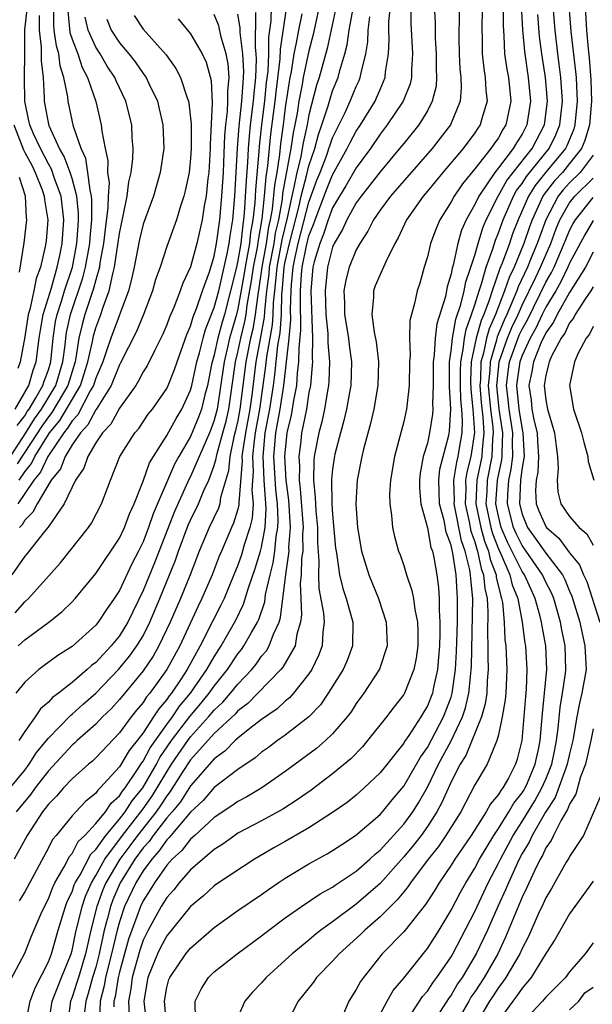
# Model space of a CAD drawing. Units: inches. Extents: x 2514000 to 2517000, y 1533000 to 1536000.
# Drawn here: x 2514767 to 2514815, y 1533209 to 1533292 of the extents above; entities that cross this region are included whole.
import ezdxf

# ---------------------------------------------------------------- set-up
doc = ezdxf.new("R2010")
doc.units = ezdxf.units.IN
doc.header["$MEASUREMENT"] = 0
doc.layers.add('LD25141533_2ft', color=151, linetype='Continuous')

msp = doc.modelspace()

# ---------------------------------------------------------------- linework, layer by layer
at = {"layer": 'LD25141533_2ft'}
for points, elevation in [([(2514765.609, 1533210.39), (2514767, 1533213.044), (2514767.561, 1533214.439), (2514768.389, 1533216.389), (2514768.662, 1533217), (2514769, 1533217.643), (2514769.374, 1533218.626), (2514769.552, 1533219), (2514770.331, 1533220.331), (2514770.78, 1533221.22), (2514771, 1533221.472), (2514771.526, 1533222.473), (2514772.074, 1533223), (2514773, 1533223.992), (2514773.816, 1533225), (2514774.294, 1533225.706), (2514775, 1533226.329), (2514775.261, 1533226.739), (2514775.475, 1533227), (2514776.475, 1533228.475), (2514776.88, 1533229.12), (2514777, 1533229.268), (2514777.601, 1533230.399), (2514779, 1533232.364), (2514779.472, 1533233), (2514780.079, 1533233.921), (2514780.987, 1533235), (2514782.384, 1533237), (2514783, 1533238.078), (2514783.595, 1533239), (2514784.382, 1533240.382), (2514784.82, 1533241.18), (2514785.481, 1533242.519), (2514785.904, 1533243.904), (2514786.469, 1533245.531), (2514786.914, 1533247), (2514787, 1533247.332), (2514787.304, 1533249), (2514787.394, 1533250.606), (2514787.234, 1533253), (2514787.129, 1533255), (2514787.315, 1533257), (2514787.695, 1533259), (2514788, 1533261), (2514788.116, 1533261.884), (2514788.375, 1533264.375), (2514788.564, 1533265.436), (2514788.676, 1533267), (2514788.722, 1533268.722), (2514788.778, 1533269.222), (2514788.914, 1533271), (2514789, 1533271.448), (2514789.349, 1533273), (2514790.172, 1533276.171), (2514790.346, 1533277), (2514790.828, 1533278.828), (2514791, 1533279.56), (2514791.489, 1533281), (2514791.803, 1533282.197), (2514792.099, 1533283), (2514792.628, 1533284.628), (2514792.781, 1533285.219), (2514793, 1533285.872), (2514793.459, 1533287), (2514793.605, 1533287.605), (2514794.031, 1533289), (2514794.227, 1533289.773), (2514794.401, 1533291), (2514795.121, 1533295)], 6970), ([(2514792.07, 1533293.93), (2514791.366, 1533290.634), (2514791, 1533289.257), (2514790.515, 1533287), (2514790.429, 1533286.429), (2514790.149, 1533285), (2514790.002, 1533284.002), (2514789.816, 1533283), (2514789.667, 1533282.333), (2514789.473, 1533281), (2514788.775, 1533277.225), (2514788.73, 1533276.73), (2514788.42, 1533275), (2514788.152, 1533273.848), (2514788.023, 1533273), (2514787.647, 1533271), (2514787.601, 1533270.399), (2514787.421, 1533269), (2514787.244, 1533267.244), (2514787.221, 1533266.779), (2514786.917, 1533265.083), (2514786.516, 1533263), (2514786.166, 1533260.167), (2514786.002, 1533259), (2514785.633, 1533257), (2514785.38, 1533255.38), (2514785.345, 1533255), (2514785.363, 1533254.637), (2514785.09, 1533251.09), (2514785.092, 1533250.908), (2514785, 1533250.546), (2514784.641, 1533249.359), (2514784.471, 1533249), (2514783.606, 1533247), (2514783.429, 1533246.571), (2514782.833, 1533245), (2514781.962, 1533243), (2514781.638, 1533242.362), (2514780.095, 1533239), (2514779.005, 1533237), (2514777.555, 1533235), (2514777.296, 1533234.704), (2514777, 1533234.227), (2514776.44, 1533233.56), (2514776.002, 1533233), (2514775, 1533231.646), (2514773, 1533229.546), (2514772.722, 1533229.278), (2514772.382, 1533229), (2514771, 1533227.776), (2514770.28, 1533227), (2514769.687, 1533226.313), (2514769, 1533225.641), (2514768.734, 1533225.266), (2514768.508, 1533225), (2514767.206, 1533223), (2514766.118, 1533221)], 6966), ([(2514801.481, 1533294.519), (2514801.648, 1533291.648), (2514801.661, 1533290.339), (2514801.744, 1533289), (2514801.739, 1533287.738), (2514801.777, 1533287), (2514801.729, 1533286.271), (2514801.415, 1533285), (2514801, 1533284.205), (2514800.267, 1533283), (2514799, 1533281.442), (2514798.658, 1533281), (2514797, 1533279.042), (2514796.123, 1533277.876), (2514795.4, 1533277), (2514795, 1533276.438), (2514794.199, 1533275), (2514793.84, 1533274.16), (2514793.133, 1533273), (2514793, 1533272.691), (2514792.568, 1533271), (2514792.364, 1533269), (2514792.433, 1533267), (2514792.599, 1533265.401), (2514792.607, 1533264.607), (2514792.738, 1533263), (2514792.679, 1533261.321), (2514792.648, 1533261), (2514792.558, 1533260.559), (2514792.309, 1533259), (2514792.078, 1533257.921), (2514791.828, 1533257), (2514791.45, 1533255), (2514791.407, 1533254.593), (2514791.379, 1533253), (2514791.536, 1533251.536), (2514791.542, 1533251), (2514791.58, 1533250.42), (2514791.718, 1533249), (2514791.726, 1533247.726), (2514791.842, 1533246.158), (2514791.795, 1533245), (2514791.839, 1533243.839), (2514792.228, 1533241.772), (2514792.286, 1533241), (2514792.173, 1533240.172), (2514792.126, 1533239), (2514791.821, 1533238.179), (2514791.236, 1533237), (2514791, 1533236.644), (2514789.701, 1533235), (2514789.371, 1533234.629), (2514789, 1533234.337), (2514788.311, 1533233.689), (2514787, 1533232.777), (2514786.011, 1533232.011), (2514785, 1533231.202), (2514784.779, 1533231), (2514783.902, 1533230.098), (2514783, 1533229.455), (2514781, 1533227.181), (2514780.157, 1533225.843), (2514779.457, 1533225), (2514779, 1533224.478), (2514777.855, 1533223), (2514777.509, 1533222.491), (2514777, 1533221.945), (2514776.303, 1533221), (2514775.051, 1533219), (2514774.441, 1533217.559), (2514774.235, 1533217), (2514773.993, 1533215.993), (2514773.719, 1533215), (2514773.292, 1533213), (2514773, 1533211.878), (2514772.736, 1533211), (2514772.365, 1533209.635), (2514772.153, 1533209), (2514772.059, 1533208.059)], 6978), ([(2514765, 1533226.055), (2514767, 1533228.515), (2514767.373, 1533229), (2514768.004, 1533229.996), (2514769, 1533231.221), (2514770.869, 1533233.131), (2514771, 1533233.228), (2514771.928, 1533234.071), (2514773, 1533235.001), (2514774.934, 1533237), (2514775.861, 1533238.139), (2514776.479, 1533239), (2514777, 1533239.859), (2514777.58, 1533241), (2514778.418, 1533243), (2514779.745, 1533246.255), (2514780, 1533247), (2514780.808, 1533249.192), (2514781, 1533249.632), (2514781.665, 1533251), (2514782.131, 1533252.131), (2514782.537, 1533253), (2514783, 1533254.235), (2514783.177, 1533254.823), (2514783.191, 1533255), (2514783.242, 1533255.242), (2514783.743, 1533257), (2514784.003, 1533257.997), (2514784.227, 1533259), (2514784.803, 1533263), (2514785, 1533263.812), (2514785.247, 1533265), (2514785.585, 1533266.415), (2514785.689, 1533267), (2514785.782, 1533267.782), (2514786.157, 1533269.843), (2514786.314, 1533271), (2514786.649, 1533272.648), (2514786.735, 1533273.265), (2514787.065, 1533275.064), (2514787.258, 1533277), (2514787.388, 1533278.612), (2514787.541, 1533279.541), (2514787.789, 1533282.211), (2514788.152, 1533285), (2514788.229, 1533285.77), (2514788.579, 1533288.579), (2514788.599, 1533289.401), (2514789.144, 1533293)], 6962), ([(2514765.816, 1533255), (2514767.1, 1533257), (2514767.827, 1533258.173), (2514768.417, 1533259), (2514769.626, 1533261), (2514770.22, 1533263), (2514770.406, 1533264.406), (2514770.463, 1533265), (2514770.534, 1533265.466), (2514770.865, 1533267), (2514771.917, 1533270.083), (2514772.146, 1533271), (2514772.504, 1533273), (2514772.533, 1533273.467), (2514772.68, 1533275), (2514772.683, 1533276.683), (2514772.649, 1533277), (2514772.518, 1533277.481), (2514772.333, 1533279), (2514772.156, 1533280.156), (2514771.757, 1533281), (2514771.122, 1533282.878), (2514770.66, 1533285), (2514770.633, 1533285.367), (2514770.319, 1533287), (2514769.998, 1533287.998), (2514769.892, 1533289), (2514769.676, 1533289.676), (2514769.5, 1533291), (2514769.455, 1533291.455), (2514769.467, 1533293)], 6942), ([(2514766.186, 1533259), (2514767.346, 1533261), (2514767.717, 1533262.283), (2514767.979, 1533263), (2514768.226, 1533265), (2514768.329, 1533265.671), (2514768.57, 1533267), (2514769.256, 1533269.256), (2514769.756, 1533271), (2514769.977, 1533271.977), (2514770.171, 1533273), (2514770.314, 1533275), (2514770.071, 1533277), (2514769.532, 1533278.468), (2514769.266, 1533279.266), (2514769, 1533279.708), (2514768.328, 1533281), (2514767.739, 1533282.261), (2514767.425, 1533283), (2514767.361, 1533283.361), (2514767.004, 1533285), (2514766.994, 1533287), (2514767.02, 1533289), (2514767.025, 1533291.025), (2514767.228, 1533293)], 6938), ([(2514787.807, 1533293), (2514787.784, 1533291.784), (2514787.584, 1533290.416), (2514787.575, 1533289), (2514787.516, 1533287.515), (2514787.401, 1533286.599), (2514787.24, 1533285), (2514786.982, 1533283), (2514786.796, 1533281.204), (2514786.773, 1533280.773), (2514786.481, 1533277.519), (2514786.422, 1533276.422), (2514786.272, 1533275), (2514786.071, 1533273.929), (2514785.972, 1533273), (2514785.769, 1533271.769), (2514785.613, 1533271), (2514785.539, 1533270.46), (2514785, 1533267.48), (2514784.875, 1533267), (2514784.45, 1533265.551), (2514784.303, 1533265), (2514784.106, 1533264.106), (2514783.837, 1533263), (2514783.24, 1533259), (2514783, 1533258.054), (2514782.72, 1533257.28), (2514782.603, 1533257), (2514781, 1533253.311), (2514780.891, 1533253.109), (2514779.64, 1533250.36), (2514777.971, 1533246.029), (2514777, 1533243.668), (2514775.701, 1533241), (2514775, 1533239.864), (2514774.29, 1533239), (2514773, 1533237.613), (2514772.648, 1533237.351), (2514772.277, 1533237), (2514771, 1533235.917), (2514769.843, 1533235), (2514769.356, 1533234.644), (2514769, 1533234.251), (2514768.327, 1533233.673), (2514767.886, 1533233), (2514767, 1533231.777), (2514766.506, 1533231)], 6960), ([(2514793.298, 1533293), (2514792.542, 1533289.457), (2514791.865, 1533287), (2514791.648, 1533286.352), (2514791, 1533283.861), (2514790.84, 1533283), (2514790.503, 1533281.497), (2514790.431, 1533281), (2514790.305, 1533280.305), (2514789.981, 1533279), (2514789.737, 1533277.737), (2514789.543, 1533277), (2514789.154, 1533275.154), (2514788.706, 1533273.293), (2514788.281, 1533271), (2514788.19, 1533269.81), (2514788.085, 1533269), (2514787.983, 1533267.983), (2514787.956, 1533267), (2514787.893, 1533266.107), (2514787.411, 1533263.411), (2514787.333, 1533262.667), (2514787.115, 1533261), (2514786.825, 1533259), (2514786.462, 1533257), (2514786.362, 1533256.362), (2514786.235, 1533255), (2514786.301, 1533253.699), (2514786.184, 1533252.185), (2514786.278, 1533251), (2514786.203, 1533249.796), (2514786.001, 1533249), (2514785.528, 1533247.528), (2514785.3, 1533246.7), (2514785, 1533245.831), (2514784.665, 1533245), (2514783.833, 1533243), (2514783.562, 1533242.438), (2514782.883, 1533241.117), (2514781.826, 1533239), (2514780.729, 1533237), (2514780.21, 1533236.21), (2514779.386, 1533235), (2514779.21, 1533234.79), (2514779, 1533234.472), (2514778.315, 1533233.685), (2514777.889, 1533233), (2514777, 1533231.665), (2514776.488, 1533231), (2514775.823, 1533230.177), (2514775, 1533228.78), (2514773.373, 1533227), (2514773.175, 1533226.825), (2514773, 1533226.567), (2514772.133, 1533225.867), (2514771.331, 1533225), (2514771, 1533224.636), (2514769.646, 1533223), (2514769.345, 1533222.655), (2514769, 1533221.955), (2514767, 1533218.235), (2514766.529, 1533217.471)], 6968), ([(2514769.023, 1533207), (2514769.335, 1533209), (2514770.11, 1533211), (2514770.919, 1533213), (2514771, 1533213.276), (2514771.301, 1533214.699), (2514771.847, 1533217), (2514772.133, 1533217.867), (2514772.629, 1533219), (2514773, 1533219.619), (2514773.769, 1533221), (2514775.263, 1533223), (2514777, 1533225.231), (2514777.727, 1533226.273), (2514778.196, 1533227), (2514779, 1533228.377), (2514779.401, 1533229), (2514780.765, 1533231), (2514781, 1533231.311), (2514782.517, 1533233), (2514783, 1533233.582), (2514783.744, 1533234.256), (2514784.388, 1533235), (2514785, 1533235.76), (2514786.171, 1533237), (2514786.539, 1533237.461), (2514787, 1533238.127), (2514787.403, 1533238.597), (2514787.635, 1533239), (2514787.998, 1533239.999), (2514788.477, 1533241), (2514788.612, 1533241.388), (2514789.038, 1533245.038), (2514789.318, 1533247), (2514789.316, 1533247.316), (2514789.442, 1533249), (2514789.302, 1533251.302), (2514789.086, 1533253), (2514788.96, 1533255), (2514789.156, 1533257), (2514789.514, 1533258.486), (2514789.723, 1533259.723), (2514789.971, 1533261), (2514790.042, 1533262.042), (2514790.16, 1533263), (2514790.17, 1533264.17), (2514790.329, 1533265.671), (2514790.276, 1533268.276), (2514790.298, 1533269), (2514790.381, 1533270.381), (2514790.438, 1533271), (2514790.787, 1533272.787), (2514791, 1533273.632), (2514791.398, 1533274.602), (2514791.526, 1533275), (2514792.474, 1533277.525), (2514793, 1533278.796), (2514794.237, 1533281), (2514794.481, 1533281.519), (2514795, 1533282.487), (2514795.344, 1533283), (2514796.579, 1533285), (2514796.715, 1533285.285), (2514797, 1533285.988), (2514797.441, 1533287), (2514797.475, 1533287.475), (2514797.708, 1533289), (2514797.774, 1533290.226), (2514797.739, 1533291), (2514797.743, 1533291.743), (2514797.875, 1533293)], 6974), ([(2514799.609, 1533293), (2514799.602, 1533291.602), (2514799.744, 1533289), (2514799.657, 1533287.657), (2514799.653, 1533287), (2514799.533, 1533286.467), (2514798.951, 1533285), (2514797.61, 1533283), (2514797, 1533282.217), (2514796.188, 1533281), (2514795, 1533279.388), (2514794.128, 1533277.872), (2514793.585, 1533277), (2514793, 1533276.008), (2514792.618, 1533275), (2514792.226, 1533273.774), (2514791.908, 1533273), (2514791.451, 1533271.451), (2514791.335, 1533271), (2514791.147, 1533269), (2514791.288, 1533265), (2514791.268, 1533263.269), (2514791.29, 1533263), (2514791.281, 1533262.72), (2514791.119, 1533261), (2514791, 1533260.417), (2514790.78, 1533259), (2514790.498, 1533257.502), (2514790.377, 1533257), (2514790.304, 1533256.304), (2514790.135, 1533255), (2514790.193, 1533254.193), (2514790.178, 1533253), (2514790.271, 1533252.271), (2514790.503, 1533249), (2514790.463, 1533248.463), (2514790.471, 1533247), (2514790.382, 1533246.382), (2514790.337, 1533245), (2514790.258, 1533244.258), (2514790.302, 1533243), (2514790.376, 1533241.624), (2514790.289, 1533241), (2514789.986, 1533239.986), (2514789.844, 1533239), (2514788.801, 1533237.199), (2514788.63, 1533237), (2514786.696, 1533235), (2514785.851, 1533234.149), (2514785, 1533233.513), (2514784.762, 1533233.238), (2514783, 1533231.611), (2514781, 1533229.367), (2514780.297, 1533228.297), (2514779.295, 1533226.704), (2514779, 1533226.348), (2514778.472, 1533225.528), (2514778.103, 1533225), (2514776.515, 1533223), (2514775.877, 1533222.123), (2514775.031, 1533221), (2514773.861, 1533219), (2514773.606, 1533218.394), (2514773.093, 1533217), (2514772.587, 1533215), (2514772.138, 1533213), (2514771.532, 1533211), (2514771.418, 1533210.582), (2514771, 1533209.324), (2514770.869, 1533209), (2514770.611, 1533207)], 6976), ([(2514803.682, 1533293), (2514803.688, 1533291.688), (2514803.657, 1533291), (2514803.654, 1533290.347), (2514803.672, 1533289), (2514803.735, 1533287.735), (2514803.821, 1533287), (2514803.861, 1533286.139), (2514803.774, 1533285), (2514802.963, 1533283), (2514801.411, 1533281), (2514797.876, 1533277), (2514797, 1533275.815), (2514796.437, 1533275), (2514795.973, 1533274.026), (2514795.29, 1533273), (2514795, 1533272.462), (2514794.405, 1533271), (2514794.11, 1533269.89), (2514793.956, 1533269), (2514794.015, 1533268.015), (2514794.011, 1533267), (2514794.335, 1533265), (2514794.399, 1533264.399), (2514794.587, 1533263), (2514794.526, 1533261), (2514794.411, 1533260.411), (2514794.174, 1533259), (2514793.959, 1533258.041), (2514793.661, 1533257), (2514793.198, 1533255.198), (2514793.131, 1533254.869), (2514793, 1533253.919), (2514792.913, 1533253.087), (2514792.944, 1533251), (2514793, 1533250.128), (2514793.253, 1533247.254), (2514793.286, 1533247), (2514793.365, 1533246.635), (2514793.579, 1533245), (2514793.848, 1533243.849), (2514794.146, 1533243), (2514794.707, 1533241), (2514794.681, 1533239), (2514794.223, 1533237.777), (2514793.879, 1533237), (2514792.622, 1533235), (2514791.965, 1533234.035), (2514790.991, 1533233.009), (2514789, 1533231.464), (2514788.34, 1533231), (2514787.578, 1533230.422), (2514787, 1533230.012), (2514786.46, 1533229.54), (2514785, 1533228.569), (2514783, 1533227.045), (2514782.061, 1533225.938), (2514781, 1533224.953), (2514779.341, 1533223), (2514779.193, 1533222.807), (2514779, 1533222.632), (2514778.339, 1533221.661), (2514777.724, 1533221), (2514777, 1533220.011), (2514776.384, 1533219), (2514775.44, 1533217), (2514775, 1533215.698), (2514774.808, 1533215), (2514774.337, 1533213), (2514773.83, 1533211), (2514773.715, 1533210.285), (2514773.379, 1533209), (2514773.324, 1533207.324)], 6980), ([(2514805.66, 1533293), (2514805.602, 1533291.602), (2514805.596, 1533291), (2514805.625, 1533290.375), (2514805.618, 1533289), (2514805.758, 1533287.758), (2514805.89, 1533287), (2514805.94, 1533285.94), (2514806.043, 1533285), (2514805.624, 1533283.624), (2514805.456, 1533283), (2514805.264, 1533282.736), (2514805, 1533282.329), (2514804.02, 1533281), (2514802.318, 1533279), (2514801, 1533277.398), (2514800.647, 1533277), (2514799.225, 1533275), (2514798.527, 1533273.473), (2514798.252, 1533273), (2514797.511, 1533271.511), (2514797.293, 1533271), (2514797, 1533270.374), (2514796.6, 1533269.4), (2514796.451, 1533269), (2514796.447, 1533268.447), (2514796.299, 1533267), (2514796.508, 1533265.492), (2514796.671, 1533264.671), (2514796.867, 1533263), (2514796.816, 1533261), (2514796.483, 1533259), (2514796.209, 1533257.791), (2514795.611, 1533255.611), (2514795.465, 1533255), (2514795.077, 1533253), (2514794.964, 1533251), (2514795.086, 1533249), (2514795.442, 1533247), (2514796.067, 1533245), (2514796.885, 1533243), (2514797.52, 1533241), (2514797.594, 1533239), (2514796.959, 1533237.041), (2514795.644, 1533235), (2514795, 1533234.131), (2514794.556, 1533233.444), (2514794.217, 1533233), (2514793, 1533231.577), (2514792.4, 1533231), (2514791.651, 1533230.349), (2514789, 1533228.4), (2514787.03, 1533227), (2514785.748, 1533226.252), (2514785, 1533225.871), (2514784.497, 1533225.503), (2514783, 1533224.508), (2514781.363, 1533223), (2514781, 1533222.684), (2514780.268, 1533221.732), (2514779.463, 1533221), (2514779, 1533220.482), (2514777.958, 1533219), (2514777.601, 1533218.399), (2514777, 1533217.481), (2514776.773, 1533217), (2514776.038, 1533215), (2514775.772, 1533214.228), (2514775, 1533211.435), (2514774.892, 1533211), (2514774.631, 1533209.369), (2514774.534, 1533209), (2514774.518, 1533208.518)], 6982), ([(2514807.399, 1533293), (2514807.386, 1533291.386), (2514807.457, 1533290.543), (2514807.524, 1533289), (2514807.712, 1533287.712), (2514807.843, 1533287), (2514808.042, 1533285), (2514807.633, 1533283), (2514807.382, 1533282.618), (2514807, 1533281.926), (2514806.609, 1533281.391), (2514806.356, 1533281), (2514805, 1533279.299), (2514803.96, 1533278.04), (2514803.254, 1533277), (2514803, 1533276.513), (2514802.046, 1533275), (2514801.733, 1533274.267), (2514801.271, 1533273), (2514801, 1533271.855), (2514800.733, 1533271), (2514800.362, 1533269.638), (2514800.128, 1533269), (2514799.912, 1533267.912), (2514799.523, 1533266.477), (2514799.499, 1533265), (2514799.536, 1533263.536), (2514799.494, 1533263), (2514799.465, 1533261), (2514799.259, 1533259.259), (2514799.242, 1533259), (2514799, 1533257.95), (2514798.214, 1533255), (2514797.884, 1533253), (2514797.808, 1533251.808), (2514797.822, 1533251), (2514797.97, 1533250.03), (2514798.047, 1533249), (2514798.228, 1533248.228), (2514798.564, 1533247), (2514798.689, 1533246.689), (2514799, 1533245.789), (2514799.245, 1533245), (2514799.692, 1533243.692), (2514799.825, 1533243), (2514799.935, 1533242.065), (2514800.16, 1533241), (2514800.195, 1533240.195), (2514800.194, 1533239), (2514800.044, 1533237.956), (2514799.862, 1533237), (2514799.061, 1533235), (2514799, 1533234.896), (2514798.166, 1533233.834), (2514797.544, 1533233), (2514795.95, 1533231), (2514795.51, 1533230.49), (2514794.531, 1533229.469), (2514793, 1533228.186), (2514791.174, 1533226.826), (2514790.011, 1533225.989), (2514788.795, 1533225.205), (2514787, 1533224.226), (2514785, 1533223.175), (2514784.736, 1533223), (2514783.739, 1533222.261), (2514783, 1533221.799), (2514781, 1533220.092), (2514780.037, 1533219), (2514779.588, 1533218.412), (2514779, 1533217.755), (2514778.535, 1533217), (2514777.433, 1533215), (2514777, 1533214.133), (2514776.71, 1533213.29), (2514776.079, 1533211), (2514775.965, 1533210.035), (2514775.764, 1533209), (2514775.816, 1533207.816)], 6984), ([(2514808.917, 1533293.083), (2514809.028, 1533291.028), (2514809.195, 1533289.195), (2514809.519, 1533287), (2514809.695, 1533285), (2514809.403, 1533283), (2514809, 1533282.221), (2514808.516, 1533281.484), (2514808.249, 1533281), (2514807, 1533279.373), (2514806.692, 1533279), (2514806.108, 1533278.108), (2514805.33, 1533277), (2514805, 1533276.279), (2514804.282, 1533275), (2514803.89, 1533274.11), (2514803.567, 1533273), (2514803.169, 1533271.169), (2514803.085, 1533270.915), (2514803, 1533270.423), (2514802.671, 1533269.329), (2514802.524, 1533268.524), (2514801.791, 1533266.209), (2514801.646, 1533265), (2514801.572, 1533263.572), (2514801.492, 1533263), (2514801.494, 1533261), (2514801.436, 1533259.436), (2514801.46, 1533259), (2514801.432, 1533258.568), (2514801.191, 1533257), (2514801, 1533256.124), (2514800.657, 1533255), (2514800.397, 1533253.604), (2514800.325, 1533253), (2514800.333, 1533252.333), (2514800.447, 1533251), (2514801, 1533248.984), (2514801.305, 1533247.305), (2514801.419, 1533247), (2514801.533, 1533246.467), (2514801.785, 1533245), (2514801.929, 1533243.929), (2514801.997, 1533243), (2514801.987, 1533242.013), (2514802.059, 1533241), (2514802.059, 1533240.059), (2514802.016, 1533239), (2514801.95, 1533238.05), (2514801.844, 1533237), (2514801.511, 1533235.511), (2514801.42, 1533235), (2514801, 1533233.927), (2514800.456, 1533233), (2514799.44, 1533231.44), (2514799.08, 1533230.92), (2514799, 1533230.778), (2514797, 1533228.29), (2514795.671, 1533227), (2514795, 1533226.395), (2514794.224, 1533225.776), (2514793, 1533224.916), (2514791, 1533223.647), (2514789, 1533222.49), (2514788.042, 1533221.958), (2514786.406, 1533221), (2514783.372, 1533219), (2514783, 1533218.747), (2514782.096, 1533217.904), (2514781, 1533216.984), (2514779, 1533214.509), (2514778.476, 1533213.524), (2514778.223, 1533213), (2514777.407, 1533211), (2514777.062, 1533209), (2514777.286, 1533207)], 6986), ([(2514781.411, 1533207.411), (2514781.406, 1533209), (2514781.927, 1533210.073), (2514782.534, 1533211), (2514783, 1533211.46), (2514784.927, 1533213), (2514787, 1533214.514), (2514787.615, 1533215), (2514789, 1533216.028), (2514790.365, 1533217), (2514791.943, 1533218.057), (2514793, 1533218.634), (2514793.209, 1533218.791), (2514795, 1533219.988), (2514796.138, 1533221), (2514796.581, 1533221.418), (2514797, 1533221.75), (2514799, 1533223.941), (2514799.772, 1533225), (2514800.246, 1533225.754), (2514801, 1533227.063), (2514801.941, 1533229), (2514803.013, 1533230.987), (2514803.973, 1533233), (2514804.228, 1533233.772), (2514804.513, 1533235), (2514804.662, 1533236.662), (2514804.709, 1533237), (2514804.726, 1533237.274), (2514804.827, 1533243), (2514804.662, 1533244.662), (2514804.645, 1533245), (2514804.584, 1533245.416), (2514804.201, 1533247), (2514803.885, 1533247.885), (2514803.265, 1533251), (2514803.276, 1533251.276), (2514803.239, 1533253), (2514803.482, 1533254.518), (2514803.605, 1533255), (2514803.711, 1533255.711), (2514803.932, 1533257), (2514803.978, 1533258.022), (2514803.913, 1533259), (2514803.825, 1533259.825), (2514803.788, 1533261), (2514803.784, 1533262.217), (2514803.812, 1533263), (2514804.027, 1533264.027), (2514804.127, 1533265), (2514804.263, 1533265.737), (2514804.731, 1533267), (2514805, 1533267.809), (2514805.368, 1533269), (2514805.576, 1533269.576), (2514805.975, 1533271), (2514806.53, 1533272.53), (2514806.741, 1533273.259), (2514807, 1533273.882), (2514807.39, 1533275), (2514808.278, 1533277), (2514808.537, 1533277.462), (2514809, 1533278.06), (2514809.364, 1533278.636), (2514811.28, 1533281), (2514811.846, 1533282.155), (2514812.187, 1533283), (2514812.396, 1533285), (2514812.273, 1533287), (2514812.137, 1533288.137), (2514812.015, 1533289), (2514811.785, 1533291), (2514811.63, 1533293)], 6990), ([(2514812.951, 1533293.049), (2514813.117, 1533290.883), (2514813.508, 1533287.508), (2514813.55, 1533287), (2514813.623, 1533285.623), (2514813.635, 1533285), (2514813.451, 1533283), (2514813.351, 1533282.649), (2514812.763, 1533281.237), (2514812.647, 1533281), (2514811, 1533279.014), (2514810.107, 1533277.893), (2514809.542, 1533277), (2514808.652, 1533275), (2514808.199, 1533273.801), (2514807.927, 1533273), (2514807.317, 1533271.317), (2514807.126, 1533270.874), (2514806.457, 1533269), (2514806.215, 1533268.214), (2514805.758, 1533267), (2514805.528, 1533266.472), (2514805.122, 1533265), (2514804.707, 1533263), (2514804.647, 1533261.354), (2514804.659, 1533260.659), (2514804.835, 1533259), (2514804.966, 1533257.034), (2514804.665, 1533255), (2514804.327, 1533253.672), (2514804.22, 1533253), (2514804.236, 1533252.236), (2514804.186, 1533251), (2514804.527, 1533249.473), (2514804.682, 1533248.682), (2514805, 1533247.794), (2514805.173, 1533247.173), (2514805.24, 1533247), (2514805.539, 1533245.539), (2514805.746, 1533245), (2514805.842, 1533243.841), (2514806.037, 1533243), (2514806.114, 1533241.886), (2514806.076, 1533240.076), (2514806.115, 1533239), (2514806.103, 1533238.103), (2514806.144, 1533237), (2514806.056, 1533236.056), (2514806.009, 1533235), (2514805.884, 1533234.116), (2514805.565, 1533233), (2514804.244, 1533229.756), (2514803.763, 1533229), (2514803, 1533227.522), (2514802.229, 1533225.771), (2514801.81, 1533225), (2514801, 1533223.744), (2514800.462, 1533223), (2514799.821, 1533222.179), (2514799, 1533221.19), (2514797, 1533218.926), (2514795, 1533217.179), (2514793, 1533215.697), (2514792.018, 1533215), (2514791.45, 1533214.55), (2514791, 1533214.16), (2514789.579, 1533213), (2514789, 1533212.45), (2514787.391, 1533211), (2514787, 1533210.552), (2514786.232, 1533209.768), (2514785.582, 1533209), (2514785, 1533207.642)], 6992), ([(2514814.308, 1533293), (2514814.434, 1533291), (2514814.579, 1533289.421), (2514814.666, 1533288.666), (2514814.813, 1533286.813), (2514814.846, 1533285), (2514814.675, 1533283), (2514814.303, 1533281.697), (2514814.007, 1533281), (2514813, 1533279.735), (2514812.394, 1533279), (2514811.731, 1533278.269), (2514810.85, 1533277.15), (2514810.755, 1533277), (2514809.84, 1533275), (2514809.614, 1533274.386), (2514809.142, 1533273), (2514808.318, 1533271), (2514807.894, 1533270.106), (2514807.516, 1533269), (2514806.742, 1533267), (2514806.214, 1533265.786), (2514805.997, 1533265), (2514805.739, 1533263.739), (2514805.52, 1533263), (2514805.471, 1533261.471), (2514805.425, 1533261), (2514805.546, 1533259.546), (2514805.69, 1533258.31), (2514805.765, 1533257), (2514805.611, 1533255.611), (2514805.586, 1533255), (2514805.178, 1533253), (2514805.098, 1533251), (2514805.508, 1533249), (2514805.833, 1533247.834), (2514806.157, 1533247), (2514806.3, 1533246.3), (2514806.8, 1533245), (2514806.815, 1533244.815), (2514807.191, 1533243.191), (2514807.267, 1533243), (2514807.331, 1533242.669), (2514807.478, 1533241), (2514807.537, 1533239.537), (2514807.609, 1533239), (2514807.709, 1533237), (2514807.616, 1533235), (2514807.564, 1533234.436), (2514807.32, 1533233), (2514807, 1533231.494), (2514806.876, 1533231), (2514806.743, 1533230.743), (2514806.051, 1533229), (2514805, 1533227.26), (2514803.82, 1533225), (2514802.569, 1533223), (2514801.938, 1533222.062), (2514801.069, 1533221), (2514799.578, 1533219), (2514799.356, 1533218.644), (2514799, 1533218.227), (2514798.46, 1533217.54), (2514797.895, 1533217), (2514797, 1533216.105), (2514795.715, 1533215), (2514795.365, 1533214.635), (2514793.547, 1533213), (2514793, 1533212.371), (2514791.65, 1533211), (2514791.387, 1533210.613), (2514790.078, 1533209), (2514789.072, 1533207)], 6994), ([(2514766.199, 1533241.801), (2514767, 1533242.726), (2514767.31, 1533243), (2514770.009, 1533245.991), (2514772.376, 1533249), (2514772.63, 1533249.37), (2514773.495, 1533251), (2514774.233, 1533253), (2514775.036, 1533255), (2514776.302, 1533257), (2514776.626, 1533257.374), (2514777.436, 1533258.564), (2514777.784, 1533259), (2514779, 1533260.754), (2514779.117, 1533261), (2514779.65, 1533262.35), (2514779.87, 1533263), (2514780.698, 1533265.302), (2514781, 1533265.997), (2514781.218, 1533266.782), (2514781.5, 1533267.501), (2514782.005, 1533269), (2514782.598, 1533270.597), (2514783, 1533271.908), (2514783.204, 1533273), (2514783.473, 1533275), (2514783.652, 1533277), (2514783.78, 1533279), (2514783.822, 1533279.822), (2514783.901, 1533282.099), (2514783.977, 1533283), (2514784.13, 1533284.13), (2514784.165, 1533285), (2514784.141, 1533285.859), (2514784.255, 1533287), (2514784.17, 1533288.17), (2514784.01, 1533289), (2514783.589, 1533290.411), (2514783.385, 1533291.385), (2514783, 1533292.327)], 6954), ([(2514786.488, 1533292.488), (2514786.45, 1533289.55), (2514786.52, 1533289), (2514786.545, 1533288.545), (2514786.485, 1533287), (2514786.337, 1533285.663), (2514786.293, 1533285), (2514786.044, 1533283), (2514785.946, 1533282.054), (2514785.877, 1533281), (2514785.826, 1533279.826), (2514785.69, 1533278.31), (2514785.54, 1533275.54), (2514785.483, 1533275), (2514785.407, 1533274.593), (2514785.238, 1533273), (2514785, 1533271.56), (2514784.872, 1533271), (2514784.386, 1533269), (2514783.859, 1533267), (2514783.664, 1533266.336), (2514783.308, 1533265), (2514783, 1533263.599), (2514782.782, 1533262.782), (2514782.425, 1533261), (2514782.204, 1533260.204), (2514781.931, 1533259), (2514781.683, 1533258.316), (2514781, 1533256.699), (2514780.012, 1533255), (2514779.657, 1533254.343), (2514777.842, 1533250.158), (2514777.463, 1533249), (2514777, 1533247.796), (2514776.605, 1533247), (2514776.054, 1533245.946), (2514775, 1533243.69), (2514774.561, 1533243), (2514773.919, 1533242.081), (2514773.205, 1533241), (2514773, 1533240.748), (2514771, 1533238.952), (2514769.798, 1533238.202), (2514768.648, 1533237.352), (2514768.184, 1533237), (2514767, 1533235.929), (2514766.262, 1533235)], 6958), ([(2514790.393, 1533292.393), (2514790.114, 1533291), (2514789.934, 1533289.935), (2514789.732, 1533289), (2514789.486, 1533287.486), (2514789.381, 1533287), (2514789, 1533284.49), (2514788.814, 1533283), (2514788.593, 1533281.407), (2514788.51, 1533280.51), (2514788.276, 1533279), (2514788.081, 1533277.918), (2514787.897, 1533275.897), (2514787.737, 1533275), (2514787.598, 1533274.402), (2514787.384, 1533273), (2514787.014, 1533271), (2514786.774, 1533269.227), (2514786.673, 1533268.673), (2514786.474, 1533267), (2514786.251, 1533265.749), (2514786.072, 1533265), (2514785.672, 1533263), (2514785.179, 1533259), (2514785, 1533258.039), (2514784.81, 1533257.19), (2514784.665, 1533256.665), (2514784.313, 1533255), (2514784.215, 1533253.785), (2514783.546, 1533251.546), (2514783.472, 1533251), (2514783.362, 1533250.638), (2514782.587, 1533249), (2514781.738, 1533247), (2514780.967, 1533245), (2514780.147, 1533243), (2514779.282, 1533241), (2514778.337, 1533239), (2514777.854, 1533238.146), (2514777, 1533236.909), (2514775, 1533234.479), (2514774.302, 1533233.698), (2514773.58, 1533233), (2514773, 1533232.398), (2514771.435, 1533231), (2514771.214, 1533230.786), (2514771, 1533230.611), (2514769, 1533228.446), (2514767.89, 1533227), (2514767.521, 1533226.479), (2514766.29, 1533225)], 6964), ([(2514770.633, 1533292.633), (2514770.816, 1533290.816), (2514771, 1533290.242), (2514771.478, 1533289), (2514771.851, 1533287.851), (2514772.315, 1533287), (2514772.996, 1533284.995), (2514773.471, 1533283), (2514773.511, 1533282.489), (2514773.788, 1533281), (2514774.013, 1533280.013), (2514773.996, 1533279), (2514774.123, 1533278.123), (2514774.036, 1533277), (2514774.034, 1533276.034), (2514773.79, 1533274.21), (2514773.664, 1533273), (2514773.358, 1533271.358), (2514773.308, 1533271), (2514773, 1533269.929), (2514772.814, 1533269.186), (2514772.091, 1533267), (2514771.844, 1533266.156), (2514771.583, 1533265), (2514771.328, 1533263.328), (2514771.256, 1533263), (2514770.64, 1533261), (2514769.295, 1533258.705), (2514769, 1533258.342), (2514768.441, 1533257.559), (2514768.095, 1533257), (2514766.367, 1533254.367)], 6944), ([(2514766.369, 1533257.631), (2514767, 1533258.442), (2514767.213, 1533258.787), (2514767.366, 1533259), (2514767.952, 1533259.952), (2514768.542, 1533261), (2514768.644, 1533261.356), (2514769, 1533262.326), (2514769.199, 1533263), (2514769.401, 1533265), (2514769.611, 1533266.389), (2514769.743, 1533267), (2514770.107, 1533268.107), (2514770.363, 1533269), (2514771.025, 1533271), (2514771.412, 1533273), (2514771.505, 1533274.495), (2514771.553, 1533275), (2514771.554, 1533275.554), (2514771.4, 1533277), (2514771, 1533278.476), (2514770.832, 1533279), (2514770.346, 1533280.346), (2514769.952, 1533281), (2514769.075, 1533282.925), (2514769, 1533283.215), (2514768.673, 1533285), (2514768.671, 1533285.329), (2514768.578, 1533287), (2514768.419, 1533288.419), (2514768.429, 1533289.571), (2514768.249, 1533291), (2514768.259, 1533292.259)], 6940), ([(2514766.464, 1533239), (2514767, 1533239.507), (2514769.028, 1533241), (2514770.134, 1533241.866), (2514771, 1533242.712), (2514771.272, 1533243), (2514773, 1533245.11), (2514775, 1533248.101), (2514775.431, 1533249), (2514775.846, 1533250.154), (2514776.243, 1533251), (2514777, 1533252.913), (2514777.542, 1533254.458), (2514777.866, 1533255), (2514779, 1533256.774), (2514779.79, 1533258.21), (2514780.27, 1533259), (2514781, 1533260.615), (2514781.107, 1533261), (2514781.546, 1533263), (2514781.763, 1533263.763), (2514782.07, 1533265), (2514782.273, 1533265.727), (2514783, 1533267.58), (2514783.381, 1533269), (2514784.109, 1533272.109), (2514784.275, 1533273), (2514784.358, 1533273.642), (2514784.574, 1533275), (2514784.739, 1533277), (2514784.862, 1533279), (2514784.965, 1533281.035), (2514785.096, 1533282.904), (2514785.333, 1533285), (2514785.437, 1533286.563), (2514785.486, 1533287), (2514785.505, 1533287.505), (2514785.424, 1533289), (2514785.192, 1533290.808), (2514785.197, 1533291.197), (2514785, 1533292.347)], 6956), ([(2514766.544, 1533253), (2514767, 1533253.71), (2514767.588, 1533254.412), (2514767.856, 1533255), (2514769, 1533256.843), (2514769.107, 1533257), (2514769.956, 1533258.045), (2514771.711, 1533261), (2514772.028, 1533261.972), (2514772.34, 1533263), (2514772.717, 1533264.717), (2514772.804, 1533265.196), (2514773, 1533265.867), (2514773.423, 1533267), (2514773.619, 1533267.619), (2514774.142, 1533269), (2514774.431, 1533270.431), (2514774.594, 1533271), (2514775, 1533273.846), (2514775.196, 1533274.804), (2514775.329, 1533275.329), (2514775.662, 1533277), (2514775.792, 1533278.208), (2514775.995, 1533279), (2514776.136, 1533280.136), (2514776.156, 1533281), (2514776.084, 1533281.916), (2514776.038, 1533283), (2514775.551, 1533285), (2514774.725, 1533286.725), (2514774.62, 1533287), (2514773.97, 1533287.97), (2514773.367, 1533289), (2514773, 1533289.569), (2514772.349, 1533291), (2514772.11, 1533292.109)], 6946), ([(2514776.252, 1533292.252), (2514777, 1533291.1), (2514778.938, 1533288.938), (2514779.772, 1533287.772), (2514780.165, 1533287), (2514780.712, 1533285.288), (2514780.828, 1533285), (2514780.859, 1533284.859), (2514781.058, 1533283.058), (2514781.058, 1533281), (2514781, 1533280.185), (2514780.875, 1533279), (2514780.559, 1533277.441), (2514780.437, 1533277), (2514780.153, 1533276.153), (2514779.811, 1533275), (2514779, 1533272.722), (2514778.435, 1533271), (2514778.059, 1533269.941), (2514777.801, 1533269), (2514777.037, 1533267), (2514776.445, 1533265.555), (2514775.099, 1533262.901), (2514775, 1533262.745), (2514774.302, 1533261), (2514773.034, 1533258.966), (2514773, 1533258.932), (2514772.34, 1533257.66), (2514771.706, 1533257), (2514771, 1533255.976), (2514770.408, 1533255), (2514770.032, 1533253.968), (2514769.225, 1533253), (2514768.047, 1533251), (2514767.702, 1533250.298), (2514767, 1533249.63), (2514766.785, 1533249.215), (2514766.573, 1533249)], 6950), ([(2514767.081, 1533207), (2514767.458, 1533209), (2514767.874, 1533210.125), (2514769, 1533212.316), (2514769.262, 1533213), (2514769.839, 1533215), (2514770.449, 1533217), (2514770.601, 1533217.399), (2514771, 1533218.237), (2514771.189, 1533218.811), (2514771.272, 1533219), (2514771.679, 1533219.679), (2514772.587, 1533221.413), (2514773, 1533221.811), (2514773.84, 1533223), (2514775, 1533224.362), (2514775.494, 1533225), (2514776.078, 1533225.922), (2514776.965, 1533227), (2514778.116, 1533229), (2514778.423, 1533229.577), (2514779.406, 1533231), (2514780.949, 1533233.051), (2514781.866, 1533234.134), (2514782.572, 1533235), (2514783, 1533235.603), (2514784.137, 1533237), (2514785, 1533238.321), (2514785.302, 1533238.698), (2514785.51, 1533239), (2514786.138, 1533240.138), (2514786.646, 1533241), (2514786.764, 1533241.236), (2514787.267, 1533242.733), (2514787.34, 1533243.34), (2514787.719, 1533245), (2514787.985, 1533246.015), (2514788.131, 1533247), (2514788.236, 1533248.236), (2514788.375, 1533249), (2514788.408, 1533249.592), (2514788.337, 1533251), (2514788.202, 1533252.202), (2514788.044, 1533255), (2514788.215, 1533257), (2514788.578, 1533259), (2514788.885, 1533261), (2514789.329, 1533265), (2514789.471, 1533266.529), (2514789.452, 1533267.452), (2514789.498, 1533269), (2514789.53, 1533269.53), (2514789.667, 1533271), (2514789.828, 1533271.828), (2514790.092, 1533273), (2514791, 1533276.473), (2514791.674, 1533278.326), (2514791.953, 1533279), (2514792.532, 1533280.532), (2514792.691, 1533281), (2514792.755, 1533281.245), (2514793, 1533281.91), (2514793.349, 1533282.651), (2514794.057, 1533284.057), (2514794.492, 1533285), (2514795, 1533286.255), (2514795.241, 1533286.76), (2514795.338, 1533287), (2514795.4, 1533287.4), (2514795.79, 1533289), (2514795.967, 1533290.033), (2514796.01, 1533291), (2514796.129, 1533292.129)], 6972), ([(2514778.965, 1533207), (2514778.798, 1533209), (2514779, 1533210.141), (2514779.179, 1533210.821), (2514779.245, 1533211), (2514780.61, 1533213), (2514781, 1533213.476), (2514783, 1533215.225), (2514785, 1533216.639), (2514787, 1533218.007), (2514787.574, 1533218.426), (2514788.404, 1533219), (2514789, 1533219.396), (2514791, 1533220.593), (2514792.551, 1533221.449), (2514793, 1533221.72), (2514793.764, 1533222.236), (2514794.943, 1533223), (2514797, 1533224.758), (2514797.218, 1533225), (2514798.014, 1533225.986), (2514799, 1533227.141), (2514800.406, 1533229.594), (2514801, 1533230.421), (2514802.371, 1533233), (2514803, 1533234.666), (2514803.102, 1533235), (2514803.376, 1533237), (2514803.467, 1533238.533), (2514803.535, 1533241), (2514803.554, 1533243), (2514803.504, 1533243.504), (2514803.429, 1533245), (2514803.157, 1533246.843), (2514803.088, 1533247.088), (2514803, 1533247.522), (2514802.597, 1533248.597), (2514802.42, 1533249.58), (2514802.034, 1533251), (2514802.004, 1533252.004), (2514801.954, 1533253), (2514802.059, 1533253.941), (2514802.797, 1533256.796), (2514802.862, 1533257.138), (2514802.985, 1533259), (2514802.88, 1533260.879), (2514802.872, 1533263), (2514803, 1533263.91), (2514803.112, 1533265), (2514803.407, 1533266.593), (2514803.835, 1533267.835), (2514804.106, 1533269), (2514804.237, 1533269.763), (2514804.679, 1533271), (2514805, 1533272.006), (2514805.281, 1533273), (2514805.681, 1533274.319), (2514805.963, 1533275), (2514806.965, 1533277), (2514807.701, 1533278.299), (2514809.838, 1533281), (2514810.883, 1533283), (2514811.128, 1533285), (2514810.974, 1533287), (2514810.666, 1533289), (2514810.479, 1533290.479), (2514810.321, 1533292.321)], 6988), ([(2514779.962, 1533291.962), (2514781, 1533290.709), (2514781.997, 1533289), (2514782.314, 1533288.314), (2514782.748, 1533286.748), (2514782.839, 1533284.839), (2514782.662, 1533281.338), (2514782.662, 1533281), (2514782.545, 1533279), (2514782.472, 1533278.472), (2514782.321, 1533277), (2514782.162, 1533276.162), (2514781.986, 1533275), (2514781.538, 1533273), (2514781, 1533271.026), (2514780.349, 1533269.651), (2514780.134, 1533269), (2514779.596, 1533267.596), (2514779.232, 1533266.768), (2514779, 1533266.111), (2514778.673, 1533265.327), (2514777.982, 1533263.982), (2514777.338, 1533262.662), (2514777, 1533262.136), (2514776.618, 1533261.382), (2514776.375, 1533261), (2514775, 1533259.094), (2514774.276, 1533257.724), (2514773.569, 1533257), (2514773, 1533256.145), (2514772.319, 1533255), (2514771.993, 1533254.007), (2514771.304, 1533253), (2514770.345, 1533251), (2514768.973, 1533249.027), (2514768.676, 1533248.676), (2514767.205, 1533246.795), (2514767, 1533246.573), (2514765.918, 1533245)], 6952), ([(2514773.937, 1533291.937), (2514774.311, 1533291), (2514775, 1533289.949), (2514775.799, 1533289), (2514776.329, 1533288.329), (2514777, 1533287.337), (2514777.154, 1533287.154), (2514777.249, 1533287), (2514777.453, 1533286.547), (2514778.205, 1533285), (2514778.366, 1533284.366), (2514778.672, 1533283), (2514778.745, 1533281), (2514778.452, 1533279), (2514777.87, 1533277), (2514777, 1533274.626), (2514776.685, 1533273.315), (2514776.234, 1533271), (2514776.019, 1533269.981), (2514775.762, 1533269), (2514774.265, 1533265), (2514773.915, 1533263.915), (2514773.589, 1533263), (2514773, 1533261.604), (2514772.814, 1533261), (2514772.537, 1533260.537), (2514771.482, 1533258.518), (2514771, 1533258.017), (2514770.616, 1533257.384), (2514770.305, 1533257), (2514769, 1533255.087), (2514768.946, 1533255), (2514768.336, 1533253.664), (2514767.781, 1533253), (2514767, 1533251.882), (2514766.425, 1533251)], 6948), ([(2514766.098, 1533283), (2514766.902, 1533280.902), (2514767, 1533280.687), (2514767.592, 1533279.592), (2514767.894, 1533279), (2514768.475, 1533277.525), (2514768.657, 1533277), (2514768.673, 1533276.673), (2514768.956, 1533275), (2514768.805, 1533273.195), (2514768.738, 1533272.738), (2514768.325, 1533271), (2514767.963, 1533270.037), (2514767.776, 1533269), (2514767.427, 1533267.427), (2514767.296, 1533267), (2514767, 1533265.109), (2514766.608, 1533263), (2514766.425, 1533262.425)], 6936), ([(2514815, 1533280.447), (2514813.897, 1533279), (2514813, 1533278.119), (2514812.468, 1533277.532), (2514812.05, 1533277), (2514811, 1533275.002), (2514810.462, 1533273.538), (2514810.279, 1533273), (2514809.769, 1533271.77), (2514809.439, 1533271), (2514808.661, 1533269.339), (2514808.546, 1533269), (2514808.252, 1533268.252), (2514807.702, 1533267), (2514807.474, 1533266.525), (2514806.899, 1533265.101), (2514806.839, 1533264.838), (2514806.292, 1533263), (2514806.269, 1533262.269), (2514806.145, 1533261), (2514806.333, 1533259), (2514806.532, 1533257.468), (2514806.559, 1533257), (2514806.503, 1533256.503), (2514806.443, 1533255), (2514806.045, 1533253), (2514806.008, 1533252.008), (2514805.94, 1533251), (2514806.353, 1533249), (2514806.494, 1533248.494), (2514807, 1533247.189), (2514807.17, 1533246.83), (2514807.967, 1533245), (2514808.161, 1533244.161), (2514808.623, 1533243), (2514809.013, 1533241), (2514809.241, 1533239.241), (2514809.286, 1533239), (2514809.41, 1533237), (2514809.342, 1533235.342), (2514809.28, 1533234.721), (2514808.976, 1533231), (2514808.576, 1533229.424), (2514808.439, 1533229), (2514807.838, 1533227.838), (2514807.363, 1533227), (2514807.199, 1533226.801), (2514807, 1533226.447), (2514806.326, 1533225.674), (2514805.966, 1533225), (2514804.683, 1533223), (2514804.01, 1533221.99), (2514803.321, 1533221), (2514803, 1533220.478), (2514801.988, 1533219), (2514801.618, 1533218.382), (2514800.844, 1533217.156), (2514799, 1533214.862), (2514797.195, 1533213), (2514795.608, 1533211), (2514795.355, 1533210.645), (2514795, 1533209.969), (2514794.375, 1533209), (2514793.926, 1533207.926)], 6996), ([(2514766.555, 1533270.555), (2514766.964, 1533273.036), (2514767.195, 1533275), (2514767.166, 1533275.167), (2514767.078, 1533277), (2514766.565, 1533278.565)], 6934), ([(2514796.545, 1533207), (2514797.61, 1533209), (2514798.109, 1533209.891), (2514799, 1533210.937), (2514801, 1533213.442), (2514801.986, 1533215), (2514803, 1533216.668), (2514803.787, 1533218.213), (2514804.237, 1533219), (2514805, 1533220.233), (2514805.398, 1533221), (2514806.597, 1533223), (2514807, 1533223.583), (2514807.883, 1533225), (2514808.285, 1533225.715), (2514809, 1533226.584), (2514809.159, 1533226.841), (2514809.246, 1533227), (2514809.439, 1533227.439), (2514810.096, 1533229), (2514810.404, 1533230.404), (2514810.514, 1533231), (2514810.708, 1533233.292), (2514810.895, 1533235), (2514811.084, 1533237), (2514810.995, 1533239), (2514810.68, 1533240.68), (2514810.638, 1533241), (2514810.529, 1533241.471), (2514810.108, 1533243), (2514809.756, 1533243.756), (2514809.205, 1533245), (2514809, 1533245.298), (2514807.774, 1533247.775), (2514807.241, 1533249), (2514807, 1533249.948), (2514806.782, 1533251), (2514806.913, 1533253), (2514807.281, 1533254.719), (2514807.316, 1533255), (2514807.306, 1533255.306), (2514807.372, 1533257), (2514807.073, 1533259), (2514806.866, 1533261), (2514807, 1533262.378), (2514807.073, 1533263), (2514807.766, 1533265), (2514808.117, 1533265.883), (2514808.653, 1533267), (2514809, 1533267.79), (2514810.152, 1533270.152), (2514810.545, 1533271), (2514811.417, 1533273), (2514811.838, 1533274.162), (2514812.191, 1533275), (2514813, 1533276.419), (2514813.46, 1533277), (2514815, 1533278.512)], 6998), ([(2514799.038, 1533207), (2514800.598, 1533209.402), (2514801, 1533209.853), (2514801.454, 1533210.546), (2514801.806, 1533211), (2514803, 1533212.73), (2514803.158, 1533213), (2514805, 1533216.576), (2514806.131, 1533219), (2514807, 1533220.65), (2514807.166, 1533221), (2514808.239, 1533223), (2514809, 1533224.172), (2514810.074, 1533225.926), (2514810.667, 1533227), (2514811, 1533227.757), (2514811.503, 1533229), (2514811.747, 1533230.253), (2514811.91, 1533231), (2514812.049, 1533232.048), (2514812.202, 1533233.798), (2514812.415, 1533235), (2514812.658, 1533236.658), (2514812.691, 1533237), (2514812.626, 1533239), (2514812.353, 1533240.353), (2514812.24, 1533241), (2514811.666, 1533243), (2514811.474, 1533243.474), (2514811, 1533244.379), (2514810.715, 1533245), (2514809.349, 1533247), (2514809, 1533247.485), (2514808.492, 1533248.491), (2514808.27, 1533249), (2514807.752, 1533251), (2514807.784, 1533251.784), (2514807.879, 1533253), (2514808.081, 1533253.919), (2514808.216, 1533255), (2514808.179, 1533256.178), (2514808.211, 1533257), (2514807.896, 1533259), (2514807.822, 1533259.822), (2514807.685, 1533261), (2514807.82, 1533262.18), (2514807.94, 1533263), (2514808.76, 1533265.24), (2514809, 1533265.74), (2514809.447, 1533266.553), (2514811, 1533269.714), (2514811.466, 1533270.534), (2514811.691, 1533271), (2514812.56, 1533273), (2514812.678, 1533273.323), (2514813, 1533274.089), (2514813.312, 1533274.688), (2514813.497, 1533275), (2514815, 1533276.866)], 7000), ([(2514815, 1533274.928), (2514814.281, 1533273.719), (2514813, 1533271.316), (2514812.865, 1533271), (2514812.256, 1533269.744), (2514811.834, 1533269), (2514811, 1533267.61), (2514810.694, 1533267), (2514810.15, 1533265.85), (2514809.683, 1533265), (2514809, 1533263.523), (2514808.807, 1533263), (2514808.576, 1533261.424), (2514808.527, 1533261), (2514808.719, 1533259), (2514809, 1533257.293), (2514809.07, 1533257), (2514809.159, 1533255), (2514809.151, 1533254.849), (2514809, 1533254.069), (2514808.855, 1533253), (2514808.767, 1533251), (2514809, 1533250.119), (2514809.458, 1533249), (2514810.113, 1533248.113), (2514811, 1533246.833), (2514812.397, 1533245), (2514812.604, 1533244.604), (2514813, 1533243.629), (2514813.2, 1533243.2), (2514813.861, 1533241), (2514814.054, 1533240.054), (2514814.306, 1533239), (2514814.398, 1533237), (2514814.049, 1533235), (2514813.83, 1533234.17), (2514813.611, 1533233), (2514813.348, 1533231.348), (2514813.277, 1533231), (2514813, 1533229.886), (2514812.811, 1533229), (2514812.682, 1533228.682), (2514811.793, 1533226.207), (2514810.959, 1533224.959), (2514809.845, 1533223), (2514809.583, 1533222.417), (2514809, 1533221.458), (2514808.756, 1533221), (2514807.838, 1533219), (2514807.598, 1533218.402), (2514806.948, 1533217), (2514806.072, 1533215), (2514805.13, 1533213), (2514803.931, 1533211), (2514803.553, 1533210.447), (2514803, 1533209.515), (2514802.775, 1533209.225), (2514802.628, 1533209), (2514801.344, 1533207)], 7002), ([(2514815, 1533272.246), (2514814.349, 1533271), (2514813, 1533268.856), (2514811.96, 1533267), (2514811.658, 1533266.342), (2514811, 1533265.456), (2514810.578, 1533264.578), (2514809.948, 1533263), (2514809.828, 1533262.171), (2514809.57, 1533261), (2514809.75, 1533259.75), (2514809.826, 1533259), (2514810.029, 1533257.971), (2514810.26, 1533257), (2514810.29, 1533256.29), (2514810.391, 1533255), (2514810.312, 1533253.688), (2514810.18, 1533253), (2514810.132, 1533252.131), (2514810.189, 1533251), (2514810.421, 1533250.421), (2514811, 1533249.081), (2514811.056, 1533249), (2514812.094, 1533248.093), (2514813, 1533246.872), (2514813.849, 1533245.849), (2514814.191, 1533245), (2514814.449, 1533244.449), (2514815.567, 1533241)], 7004), ([(2514815, 1533269.34), (2514814.801, 1533269), (2514814.338, 1533268.337), (2514813.48, 1533267), (2514813.322, 1533266.679), (2514813, 1533266.296), (2514812.592, 1533265.408), (2514812.289, 1533265), (2514811.475, 1533263.475), (2514811.273, 1533263), (2514811.239, 1533262.761), (2514811, 1533261.844), (2514810.871, 1533261), (2514811, 1533259.773), (2514811.131, 1533259), (2514811.729, 1533257), (2514811.868, 1533255.868), (2514811.998, 1533255), (2514812.054, 1533253.946), (2514811.947, 1533253), (2514812.022, 1533252.022), (2514812.278, 1533251), (2514813, 1533249.928), (2514813.803, 1533249), (2514814.468, 1533248.468), (2514815, 1533247.513)], 7006), ([(2514815, 1533265.977), (2514814.678, 1533265.323), (2514814.406, 1533265), (2514813.74, 1533263.74), (2514813.411, 1533263), (2514812.992, 1533261), (2514813.341, 1533259), (2514814.017, 1533257), (2514814.198, 1533256.197), (2514814.54, 1533255), (2514814.576, 1533254.576), (2514815.052, 1533253)], 7008), ([(2514815, 1533231.988), (2514814.799, 1533231), (2514814.356, 1533229), (2514813.934, 1533227.934), (2514813.531, 1533226.469), (2514813, 1533225.632), (2514812.83, 1533225.17), (2514812.281, 1533224.281), (2514811.642, 1533223), (2514811.439, 1533222.561), (2514811, 1533221.936), (2514810.709, 1533221.291), (2514810.533, 1533221), (2514810.072, 1533220.071), (2514809.409, 1533218.591), (2514809, 1533217.775), (2514808.437, 1533216.437), (2514807.606, 1533214.394), (2514806.94, 1533213), (2514805.783, 1533211), (2514805, 1533209.791), (2514804.678, 1533209.322), (2514804.487, 1533209), (2514803.337, 1533207)], 7004), ([(2514815.643, 1533226.358), (2514814.183, 1533223), (2514813, 1533221.203), (2514812.936, 1533221.064), (2514812.73, 1533220.73), (2514811.476, 1533218.524), (2514811, 1533217.736), (2514810.781, 1533217.219), (2514810.39, 1533216.39), (2514809.533, 1533214.467), (2514809, 1533213.449), (2514808.803, 1533213), (2514807.635, 1533211), (2514807.377, 1533210.623), (2514807, 1533210.143), (2514806.541, 1533209.459), (2514806.251, 1533209), (2514805.069, 1533207)], 7006), ([(2514815, 1533219.123), (2514813.438, 1533217), (2514813, 1533216.381), (2514811.782, 1533214.218), (2514811, 1533213.011), (2514809.768, 1533211), (2514809, 1533210.104), (2514808.551, 1533209.449), (2514808.2, 1533209), (2514807, 1533207.339)], 7008), ([(2514815, 1533213.92), (2514814.327, 1533213), (2514813, 1533211.461), (2514812.663, 1533211), (2514811, 1533209.323), (2514810.729, 1533209), (2514809, 1533207.155)], 7010), ([(2514813, 1533208.261), (2514813.777, 1533209), (2514814.305, 1533209.695), (2514815, 1533210.188)], 7012)]:
    msp.add_lwpolyline(points, dxfattribs=dict(at, elevation=elevation))

doc.saveas('drawing.dxf')
